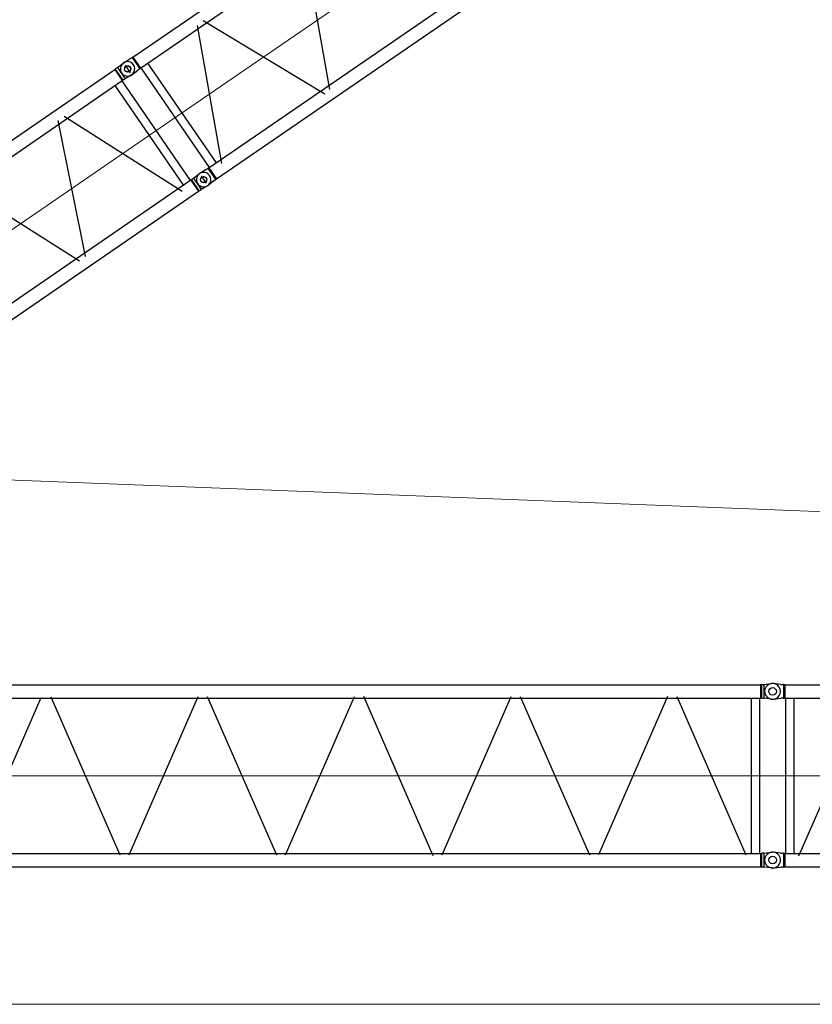
# Model space of a CAD drawing. Units: millimetres. Extents: x 0 to 1255113, y 0 to 538472.
# Drawn here: x 257533 to 269038, y 288183 to 302477 of the extents above; entities that cross this region are included whole.
import ezdxf

# ---------------------------------------------------------------- set-up
doc = ezdxf.new("R2010")
doc.units = ezdxf.units.MM

# ---------------------------------------------------------------- blocks, each defined once
blk = doc.blocks.new('LR-1600 D-36')
at = {"color": 0, "linetype": 'ByBlock', "lineweight": -2}
for p, q in [((651884.6149469339, -250349.4570823333), (657566.4386774027, -250349.4570823333)), ((657566.4386774027, -250349.4570823333), (657578.4894586527, -250346.32884747)), ((657566.4386774027, -250349.4570823333), (657566.4386774027, -250543.1570945403)), ((657578.6093316996, -250346.3125205657), (657578.4894586527, -250346.32884747)), ((657578.4894586527, -250546.2853294036), (657578.4894586527, -250346.32884747)), ((657578.7296930277, -250346.3070884368), (657578.6093316996, -250346.3125205657)), ((657615.5273004496, -250346.3070884368), (657578.7296930277, -250346.3070884368)), ((657615.5273004496, -250346.3070884368), (657720.6569355539, -250341.4203437215)), ((657615.5273004496, -250346.3070884368), (657615.5273004496, -250546.3070884368)), ((657730.4027213746, -250342.7906707358), (657719.2249869996, -250342.866690023)), ((657725.5268765631, -250382.0476939936), (657725.5268765631, -250516.0476939936)), ((657730.4027213746, -250342.7906707358), (657835.5267448121, -250347.6773894858)), ((657872.3245963746, -250347.6773894858), (657835.5267448121, -250347.6773894858)), ((657872.3245963746, -250347.6773894858), (657872.4447135621, -250347.6828216148)), ((657872.4525260621, -250347.686422689), (657872.3245963746, -250347.6773894858)), ((657872.4447135621, -250347.6828216148), (657872.5648307496, -250347.6991485191)), ((657872.4525260621, -250347.686422689), (657884.6146354371, -250350.8273833823)), ((657872.5648307496, -250347.6991485191), (657872.5648307496, -250547.6493285728)), ((657884.6146354371, -250350.8273833823), (657884.6146354371, -250544.5273955894)), ((657884.6146354371, -250350.8273929445), (669566.4386405665, -250350.8273929445)), ((657884.6152981216, -250350.8213832134), (657884.6152981216, -250544.5213832133)), ((651884.6149469339, -250543.1570945403), (657566.4386774027, -250543.1570945403)), ((654776.4383721983, -250484.8064584651), (655570.4319250814, -252348.3398474808)), ((655680.568965968, -252347.7142462367), (656469.9351543102, -250495.0413309015)), ((656579.53486747, -250492.8717411446), (657373.634581583, -252356.6542946477)), ((657435.0270563089, -250543.1570945403), (657435.0270563089, -252299.4510795195)), ((657556.0270563089, -250543.1570945403), (657556.0270563089, -252299.4510795195)), ((657578.7296930277, -250546.3070884368), (657566.4386774027, -250543.1570945403)), ((657578.489214512, -250546.2790275237), (657578.4894586527, -250546.2853294036)), ((657578.6093316996, -250546.3016563079), (657578.4894586527, -250546.2853294036)), ((657578.7296930277, -250546.3070884368), (657578.6093316996, -250546.3016563079)), ((657615.5273004496, -250546.3070884368), (657578.7296930277, -250546.3070884368)), ((657720.6569286673, -250551.1938397494), (657615.5273004496, -250546.3070884368)), ((657719.2249869996, -250552.4880958662), (657730.4027213746, -250552.5641151533)), ((657730.4027213746, -250552.5641234946), (657835.5267448121, -250547.6773894858)), ((657872.3245963746, -250547.6773894858), (657835.5267448121, -250547.6773894858)), ((657872.3245963746, -250547.6773894858), (657872.4525260621, -250547.6683562827)), ((657872.3245963746, -250547.6773894858), (657872.4447135621, -250547.6719573569)), ((657872.4447135621, -250547.6719573569), (657872.5648307496, -250547.6556304526)), ((657872.4525260621, -250547.6683562827), (657872.5648307496, -250547.6493285728)), ((657872.5648307496, -250547.6493285728), (657884.6146354371, -250544.5273955894)), ((657884.6146354371, -250544.5273929442), (669566.4386774028, -250544.5273929483)), ((657895.0268765631, -252300.8273929439), (657895.0268765631, -250544.5273929442)), ((658016.0268761578, -252300.827392944), (658016.0268765616, -250544.5273929442)), ((658077.7170535619, -252354.2564773958), (658917.577723266, -250503.7870909566)), ((659027.2190287001, -250490.0010077225), (659878.7031732202, -252366.0804567435)), ((659975.8488946296, -252358.3726016984), (660820.509525528, -250497.3274357677)), ((657566.4386774027, -252299.4510795195), (651884.6149469339, -252299.4510795195)), ((657566.4386774027, -252299.4510795195), (657578.7296930277, -252296.301085623)), ((657566.4386774027, -252299.4510795195), (657566.4386774027, -252493.1510917265)), ((657578.4894586527, -252296.3228446562), (657578.489214512, -252296.3291465361)), ((657578.4894586527, -252296.3228446562), (657578.6093316996, -252296.3065177519)), ((657578.4894586527, -252496.2793265898), (657578.4894586527, -252296.3228446562)), ((657578.6093316996, -252296.3065177519), (657578.7296930277, -252296.301085623)), ((657578.7296930277, -252296.301085623), (657615.5273004496, -252296.301085623)), ((657615.5273004496, -252296.301085623), (657720.6569286673, -252291.4143343105)), ((657615.5273004496, -252296.301085623), (657615.5273004496, -252496.301085623)), ((657730.4027213746, -252292.7846610046), (657719.2249869996, -252292.8606802917)), ((657835.5267448121, -252297.671386672), (657730.4027213746, -252292.7846526632)), ((657835.5267448121, -252297.671386672), (657872.3245963746, -252297.671386672)), ((657872.4525260621, -252297.6804198752), (657872.3245963746, -252297.671386672)), ((657872.4447135621, -252297.6768188009), (657872.3245963746, -252297.671386672)), ((657872.5648307496, -252297.6931457052), (657872.4447135621, -252297.6768188009)), ((657872.5648307496, -252297.6994475851), (657872.4525260621, -252297.6804198752)), ((657884.6146354371, -252300.8213805685), (657872.5648307496, -252297.6994475851)), ((657872.5648307496, -252497.6496276388), (657872.5648307496, -252297.6994475851)), ((657725.5268765631, -252329.3010821643), (657725.5268765631, -252463.3010821643)), ((657884.6146354371, -252300.8213805685), (657884.6146354371, -252494.5213927756)), ((657884.6152981216, -252300.8273929445), (657884.6152981216, -252494.5273929445)), ((657884.6152981216, -252300.8273929439), (669566.4384550048, -252300.8273929475)), ((651884.6149469339, -252493.1570335052), (657566.4386774027, -252493.1570335052)), ((657578.4894586527, -252496.2793265898), (657566.4386774027, -252493.1510917265)), ((657578.4894586527, -252496.2793265898), (657578.6093316996, -252496.2956534941)), ((657578.6093316996, -252496.2956534941), (657578.7296930277, -252496.301085623)), ((657578.7296930277, -252496.301085623), (657615.5273004496, -252496.301085623)), ((657720.6569355539, -252501.1878303383), (657615.5273004496, -252496.301085623)), ((657719.2249869996, -252502.4820861349), (657730.4027213746, -252502.558105422)), ((657835.5267448121, -252497.671386672), (657730.4027213746, -252502.558105422)), ((657835.5267448121, -252497.671386672), (657872.3245963746, -252497.671386672)), ((657872.3245963746, -252497.671386672), (657872.4525260621, -252497.6623534689)), ((657872.4447135621, -252497.6659545431), (657872.3245963746, -252497.671386672)), ((657872.5648307496, -252497.6496276388), (657872.4447135621, -252497.6659545431)), ((657884.6146354371, -252494.5213927756), (657872.4525260621, -252497.6623534689)), ((657877.6156119996, -252479.7567138204), (657877.6156119996, -252479.8772887716)), ((657884.6152981216, -252494.5273929445), (669566.4384550048, -252494.5273929446))]:
    blk.add_line(p, q, dxfattribs=at)
at = {"color": 0, "linetype": 'ByBlock', "lineweight": 9}
for p, q in [((651725.5271880599, -251421.3040870299), (657725.5268765631, -251421.3040870299)), ((657725.5268765631, -251422.6743880789), (669725.5271880599, -251422.6743880789))]:
    blk.add_line(p, q, dxfattribs=at)
at = {"color": 0, "linetype": 'ByBlock', "lineweight": -2}
for centre in [(657725.5268765631, -250447.6773929445), (657725.5271880599, -250446.3070918954), (657725.5268765631, -252397.6713832133), (657725.5271880599, -252396.3010821644)]:
    blk.add_circle(centre, 45, dxfattribs=at)
for centre, radius, start, end in [((657725.5228979748, -250447.6820023005), 104.9999999999981, 93.39364003267167, 179.99748479451), ((657725.532390147, -250446.3070918955), 105.000000000005, 267.3386300774576, 92.6613661632219), ((657725.5228979748, -250447.6727835886), 105.0000000000037, 180.00251520549, 266.6063599673283), ((657725.5228979748, -252397.6759925693), 105.000000000009, 93.39364003267167, 179.99748479451), ((657725.532390147, -252396.3010821643), 105.000000000006, 267.3386338367781, 92.66136992254242), ((657725.5228979748, -252397.6667738573), 105.0000000000037, 180.00251520549, 266.6063599673283)]:
    blk.add_arc(centre, radius, start, end, dxfattribs=at)
blk = doc.blocks.new('*U515')
at = {"color": 0, "linetype": 'ByBlock', "lineweight": -2, "rotation": 90}
blk.add_blockref('LR-1600 D-36', (407226.5136253948, -910822.7823270323), dxfattribs=at)
blk = doc.blocks.new('S-Секция 1600')
at = {"color": 0, "linetype": 'ByBlock', "lineweight": -2}
for p, q in [((119.9527132930234, 2550.006303927104), (15.21776498411782, 2563.988673061249)), ((119.9999999785796, 2549.999991040095), (155.945291150827, 2549.99999104024)), ((175.492958445102, 2546.849991040217), (155.945291150827, 2549.99999104024)), ((157.3205078395549, 2548.259159525856), (157.3205078395549, 2351.532389423111)), ((175.492958445102, 2546.850000000035), (175.492958445102, 2450.000000000029)), ((175.492958445102, 2546.850000000035), (11824.29925127211, 2546.850000000035)), ((175.492958445102, 2449.999991040182), (175.492958445102, 2353.149991040234)), ((11842.67949192435, 2550.000000000058), (11824.29925127211, 2546.849999999919)), ((11824.29925127211, 2546.849999999919), (11824.29925127211, 2353.149999999907)), ((11842.67949192435, 2550.000000000058), (11880.00000001956, 2550)), ((11842.67949192435, 2350.499996450322), (11842.67949192435, 2549.642918390309)), ((11880.00000001956, 2550), (11984.78223501588, 2563.988682021038)), ((11879.99999923562, 2350.000000104686), (11880.00000001956, 2550)), ((15.21776498411782, 2336.01130901929), (119.9527132930234, 2349.993678153434)), ((155.945291150827, 2349.999991040298), (119.9999999785796, 2349.999991040415)), ((155.945291150827, 2349.999991040298), (175.492958445102, 2353.149991040322)), ((175.492958445102, 2353.150000000023), (189.5, 2353.150000000023)), ((175.492958445102, 2353.150000000052), (11824.29925127211, 2353.150000000052)), ((189.5, 2353.150000000023), (189.5, 96.85000000006403)), ((310.5, 2353.150000000023), (310.5, 1562.933899849944)), ((380.6085588030983, 60.40275206128717), (1383.924149634084, 2361.236203425855)), ((1524.477551005548, 2371.322515638807), (2525.552000701427, 75.6285164472065)), ((2659.047999298666, 75.6285164472065), (3661.452000702033, 2374.371483552881)), ((3794.947999297874, 2374.371483552881), (4797.352000701241, 75.6285164472065)), ((4930.847999298712, 75.6285164472065), (5933.252000702079, 2374.371483552881)), ((7075.276638995623, 61.58332018813235), (6065.32286828314, 2377.639645060059)), ((7202.647999298759, 75.6285164472065), (8205.052000702126, 2374.371483552881)), ((8338.547999297967, 2374.371483552881), (9340.952000701334, 75.6285164472065)), ((10476.85200070217, 2374.371483552881), (9474.447999298573, 75.6285164472065)), ((10610.34799929801, 2374.371483552881), (11612.75200070138, 75.6285164472065)), ((11689.5, 2353.150000000052), (11689.5, 96.85000000006403)), ((11810.5, 2353.150000000023), (11810.5, 96.85000000003492)), ((11842.67949192435, 2350), (11824.29925127211, 2353.149999999907)), ((11842.67949192435, 2350), (11879.99999923562, 2350.000000000058)), ((11984.78223501588, 2336.011317979021), (11879.99999923562, 2350.000000104686)), ((310.5, 1562.933899849944), (310.5, 96.85000000003492)), ((119.9527132930234, 100.006312886806), (15.21776498411782, 113.9886820209504)), ((119.9999999785796, 99.99999999979627), (155.945291150827, 99.99999999994179)), ((175.492958445102, 96.84999999991851), (155.945291150827, 99.99999999994179)), ((157.3205078395549, 97.63938556661014), (157.3205078395549, -98.76467087713536)), ((175.492958445102, 96.85000000003492), (175.492958445102, 2.91038304567337e-11)), ((175.492958445102, 96.85000000003492), (11824.29925127211, 96.85000000003492)), ((175.492958445102, 2.91038304567337e-11), (175.492958445102, -96.84999999997672)), ((11824.29925127211, 96.85000000003492), (11842.67949192435, 99.99999999991269)), ((11824.29925127211, 96.85000000003492), (11824.29925127211, -96.84999999997672)), ((11879.99999923562, 99.99999999988358), (11842.67949192435, 99.99999999991269)), ((11842.67949192435, -99.64291839039652), (11842.67949192435, 99.50000354959047)), ((11879.99999923562, 99.99999989522621), (11984.78223501588, 113.9886820209213)), ((11880.00000001956, -100.0000000000873), (11879.99999923562, 99.99999989522621)), ((15.21776498411782, -113.9886820210086), (119.9527132930234, -100.0063128868642)), ((155.945291150827, -100), (119.9999999785796, -99.99999999988358)), ((155.945291150827, -100), (175.492958445102, -96.84999999997672)), ((175.492958445102, -96.84999999997672), (11824.29925127211, -96.84999999997672)), ((11824.29925127211, -96.84999999997672), (11842.67949192435, -100.0000000001164)), ((11880.00000001956, -100.0000000000873), (11842.67949192435, -100.0000000001164)), ((11984.78223501588, -113.9886820210668), (11880.00000001956, -100.0000000000873))]:
    blk.add_line(p, q, dxfattribs=at)
at = {"color": 0, "linetype": 'ByBlock', "lineweight": 9}
blk.add_line((-30.45460679475218, 1224.998618011392), (12000, 1225.000004083966), dxfattribs=at)
at = {"color": 0, "linetype": 'ByBlock', "lineweight": -2}
for centre in [(0, 2449.99999104024), (12000, 2450.000000000058), (0, 0), (12000, -1.164153218269348e-10)]:
    blk.add_circle(centre, 55, dxfattribs=at)
for centre, radius, start, end in [((0, 2449.99999104024), 114.9999999999864, 82.39583807670955, 277.6041619232905), ((155.7851006912533, 2547.99900824175), 2.000982798467518, 80.84581909295959, 90.0000254264464), ((12000, 2450.000000000058), 115.0000000000485, 262.3958380767095, 97.60416192329043), ((155.7851006912533, 2352.00097383876), 2.000982798462898, 269.9999745735536, 279.1541809070404), ((0, 0), 115.0000000000231, 82.39583807670955, 277.6041619232905), ((12000, -1.164153218269348e-10), 115.00000000006, 270, 97.60416192329043), ((12000, -1.164153218269348e-10), 114.9999999999895, 262.3958380767095, 270)]:
    blk.add_arc(centre, radius, start, end, dxfattribs=at)

msp = doc.modelspace()

# ---------------------------------------------------------------- linework, layer by layer
at = {"color": 0, "linetype": 'ByBlock', "lineweight": 9}
msp.add_line((253837.3152741834, 295934.4438974579), (336391.1547450884, 292700.8473923845), dxfattribs=at)
at = {"lineweight": 9}
msp.add_line((246460.3443030933, 288182.5171311199), (290162.4233393259, 288182.5171311199), dxfattribs=at)

# ---------------------------------------------------------------- block references
at = {"color": 0, "linetype": 'ByBlock', "lineweight": -2}
for name, p, rotation in [('*U515', (95254.94565233128, 987144.713708262), 304.4931271398746), ('S-Секция 1600', (256461.1442813618, 290275.8488525724), 359.9999989835745), ('S-Секция 1600', (268461.1442813618, 290275.8486396926), 359.9999989835745)]:
    msp.add_blockref(name, p, dxfattribs=dict(at, rotation=rotation))

doc.saveas('drawing.dxf')
